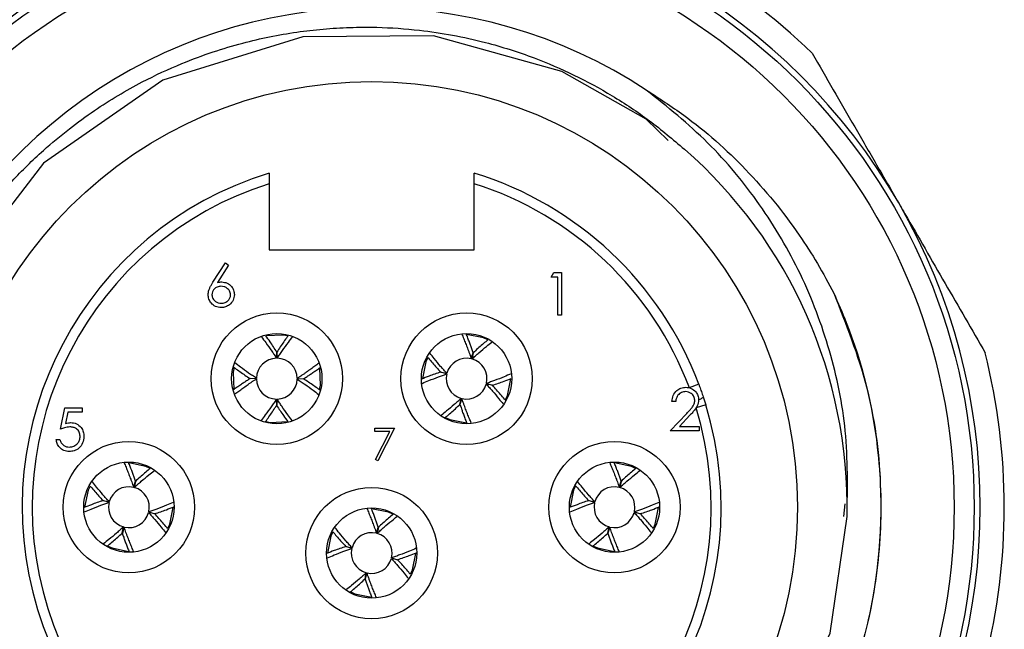
# Model space of a CAD drawing. Units: inches. Extents: x 0.4 to 16.6, y 0.2 to 10.8.
# Drawn here: x 1.2 to 2.6, y 4.9 to 5.8 of the extents above; entities that cross this region are included whole.
import ezdxf

# ---------------------------------------------------------------- set-up
doc = ezdxf.new("R2010")
doc.units = ezdxf.units.IN
doc.header["$MEASUREMENT"] = 0
doc.layers.add('FORMAT', color=7, linetype='Continuous')
doc.styles.add('SLDTEXTSTYLE0', font='TXT', dxfattribs={"width": 0.75})
doc.dimstyles.new('SLDDIMSTYLE2', dxfattribs={"dimtxt": 0.137795, "dimasz": 0.156, "dimexe": 0, "dimexo": 0.0625, "dimgap": 0.034449, "dimtad": 0, "dimtih": 1, "dimtoh": 1, "dimdec": 1, "dimlfac": 0.666667, "dimrnd": 1e-09, "dimzin": 12, "dimdsep": 46, "dimtxsty": 'SLDTEXTSTYLE0', "dimsah": 1, "dimcen": 0, "dimadec": 0, "dimazin": 3, "dimtfac": 1, "dimtdec": 1, "dimtofl": 0, "dimtmove": 0, "dimatfit": 3, "dimfxl": 0, "dimfrac": 2, "dimtolj": 1, "dimtzin": 12, "dimarcsym": 0})

# ---------------------------------------------------------------- blocks, each defined once
blk = doc.blocks.new('_D_3')
at = {"layer": 'FORMAT', "color": 7}
for p, q in [((1.4745, 4.2203), (1.3745, 3.7931)), ((0.7915, 3.9915), (0.7496, 3.9915)), ((0.7496, 3.9915), (0.7496, 3.7728)), ((0.9952, 3.9915), (1.0372, 3.9915)), ((1.0372, 3.9915), (1.0372, 3.7728)), ((1.3745, 3.7931), (1.1245, 3.7931)), ((0.7496, 3.7728), (0.7915, 3.7728)), ((1.0372, 3.7728), (0.9952, 3.7728))]:
    blk.add_line(p, q, dxfattribs=at)
blk.add_arc((1.6863, 5.126), 0.9301, 257.2113, 264.4896, dxfattribs=at)
blk.add_solid([(1.4745, 4.2203), (1.4136, 4.0743), (1.4643, 4.0625)], dxfattribs=at)
at = {"layer": 'FORMAT', "color": 7, "char_height": 0.1378, "attachment_point": 1, "style": 'SLDTEXTSTYLE0'}
for s, insert in [('32', (0.7915, 3.9504)), ('%%c', (0.6622, 3.7442)), ('1.2', (0.87, 3.7442))]:
    blk.add_mtext(s, dxfattribs=dict(at, insert=insert))

msp = doc.modelspace()

# ---------------------------------------------------------------- linework, layer by layer
at = {"color": 7, "linetype": 'Continuous', "lineweight": 25}
for p, q in [((1.5357, 5.6017), (1.5357, 5.5047)), ((1.8369, 5.5047), (1.8369, 5.6017)), ((1.5357, 5.5047), (1.8369, 5.5047)), ((1.4529, 5.4567), (1.4716, 5.4852)), ((1.4759, 5.4818), (1.4594, 5.4566)), ((1.4716, 5.4852), (1.4759, 5.4818)), ((1.9503, 5.4645), (1.954, 5.4709)), ((1.96, 5.4645), (1.9503, 5.4645)), ((1.954, 5.4709), (1.9656, 5.4709)), ((1.96, 5.4084), (1.96, 5.4645)), ((1.9656, 5.4709), (1.9656, 5.4084)), ((1.9656, 5.4084), (1.96, 5.4084)), ((1.8506, 5.375), (1.8257, 5.3799)), ((1.8569, 5.372), (1.8506, 5.375)), ((1.5464, 5.345), (1.5469, 5.3542)), ((1.547, 5.3542), (1.5474, 5.345)), ((1.8327, 5.3441), (1.8354, 5.353)), ((1.8356, 5.353), (1.8337, 5.3439)), ((1.4839, 5.3312), (1.4825, 5.3244)), ((1.4825, 5.3244), (1.4838, 5.2991)), ((1.5075, 5.3152), (1.5168, 5.3156)), ((1.5168, 5.3146), (1.5075, 5.3151)), ((1.5768, 5.3153), (1.5861, 5.3149)), ((1.5861, 5.3147), (1.5768, 5.3144)), ((1.7966, 5.3219), (1.7877, 5.3246)), ((1.7878, 5.3248), (1.7968, 5.3229)), ((1.8638, 5.3052), (1.8547, 5.3071)), ((1.855, 5.308), (1.8639, 5.3053)), ((2.1672, 5.3068), (2.1533, 5.3016)), ((1.5466, 5.2757), (1.5462, 5.285)), ((1.5472, 5.285), (1.5467, 5.2757)), ((1.816, 5.2769), (1.8179, 5.286)), ((1.8188, 5.2858), (1.8161, 5.2769)), ((2.1737, 5.2884), (2.1775, 5.2765)), ((1.2288, 5.2408), (1.2352, 5.272)), ((1.2352, 5.272), (1.2608, 5.272)), ((1.2608, 5.272), (1.2608, 5.2656)), ((2.1333, 5.2814), (2.1277, 5.2814)), ((2.1775, 5.2765), (2.1634, 5.2722)), ((1.2396, 5.2656), (1.2362, 5.2492)), ((1.2608, 5.2656), (1.2396, 5.2656)), ((2.1253, 5.2382), (2.1495, 5.264)), ((2.1543, 5.2613), (2.1387, 5.2446)), ((1.6911, 5.2421), (1.72, 5.2421)), ((1.6911, 5.2373), (1.6911, 5.2421)), ((1.72, 5.2421), (1.6953, 5.194)), ((2.1387, 5.2446), (2.1678, 5.2446)), ((2.1678, 5.2446), (2.1678, 5.2382)), ((1.7128, 5.2373), (1.6911, 5.2373)), ((1.6917, 5.196), (1.7128, 5.2373)), ((2.1678, 5.2382), (2.1253, 5.2382)), ((1.2224, 5.2255), (1.228, 5.2255)), ((1.3541, 5.186), (1.3293, 5.191)), ((1.3604, 5.183), (1.3541, 5.186)), ((1.6953, 5.194), (1.6917, 5.196)), ((2.0681, 5.186), (2.0432, 5.191)), ((2.0744, 5.183), (2.0681, 5.186)), ((1.3363, 5.1552), (1.339, 5.1641)), ((1.3391, 5.164), (1.3372, 5.1549)), ((2.0502, 5.1552), (2.0529, 5.1641)), ((2.0531, 5.164), (2.0512, 5.1549)), ((1.3001, 5.1329), (1.2912, 5.1356)), ((1.2913, 5.1358), (1.3004, 5.1339)), ((2.0141, 5.1329), (2.0052, 5.1356)), ((2.0053, 5.1358), (2.0143, 5.1339)), ((2.3803, 5.1122), (2.3825, 5.1309)), ((1.3673, 5.1162), (1.3582, 5.1181)), ((1.3585, 5.119), (1.3674, 5.1163)), ((1.7111, 5.1185), (1.6862, 5.1235)), ((1.7174, 5.1155), (1.7111, 5.1185)), ((2.0813, 5.1162), (2.0722, 5.1181)), ((2.0725, 5.119), (2.0814, 5.1163)), ((1.3195, 5.088), (1.3214, 5.0971)), ((1.3224, 5.0968), (1.3197, 5.0879)), ((1.6933, 5.0877), (1.696, 5.0966)), ((1.6961, 5.0965), (1.6942, 5.0874)), ((2.0335, 5.088), (2.0354, 5.0971)), ((2.0363, 5.0968), (2.0336, 5.0879)), ((1.6571, 5.0654), (1.6482, 5.0681)), ((1.6483, 5.0683), (1.6574, 5.0664)), ((1.7243, 5.0487), (1.7152, 5.0506)), ((1.7155, 5.0515), (1.7244, 5.0488)), ((1.6765, 5.0205), (1.6784, 5.0296)), ((1.6793, 5.0293), (1.6766, 5.0204))]:
    msp.add_line(p, q, dxfattribs=at)
at = {"color": 7, "linetype": 'Continuous', "lineweight": 25, "flags": 128}
for points in [[(2.1224, 5.6654), (2.0899, 5.6967), (1.9658, 5.7667), (1.777, 5.8191), (1.5851, 5.8176), (1.3792, 5.7539), (1.204, 5.632), (1.0744, 5.4638), (1.0005, 5.261), (0.9914, 5.0502), (1.0474, 4.8425), (1.1632, 4.6623), (1.326, 4.527), (1.526, 4.4456), (1.7367, 4.4288), (1.9457, 4.4769), (2.1306, 4.5864), (2.2715, 4.7437), (2.3602, 4.9405), (2.3852, 5.1124), (2.3852, 5.1124)], [(1.5628, 5.3779), (1.5562, 5.3792), (1.5313, 5.3781)], [(1.7687, 5.3459), (1.7657, 5.3398), (1.7608, 5.3151)], [(1.6098, 5.299), (1.6111, 5.3055), (1.6099, 5.3305)], [(1.883, 5.2841), (1.8858, 5.2902), (1.8907, 5.3146)], [(1.7949, 5.2578), (1.801, 5.2549), (1.8255, 5.25)], [(1.5308, 5.252), (1.5374, 5.2507), (1.5625, 5.2519)], [(1.2722, 5.1569), (1.2693, 5.1508), (1.2643, 5.1261)], [(1.9862, 5.1569), (1.9832, 5.1508), (1.9783, 5.1261)], [(1.3865, 5.0952), (1.3893, 5.1012), (1.3943, 5.1256)], [(2.1005, 5.0952), (2.1033, 5.1012), (2.1082, 5.1256)], [(1.6292, 5.0894), (1.6263, 5.0833), (1.6213, 5.0586)], [(1.2985, 5.0688), (1.3045, 5.066), (1.329, 5.061)], [(2.0124, 5.0688), (2.0185, 5.066), (2.043, 5.061)], [(1.7435, 5.0277), (1.7463, 5.0337), (1.7513, 5.0581)], [(1.6554, 5.0013), (1.6615, 4.9985), (1.686, 4.9935)]]:
    msp.add_lwpolyline(points, dxfattribs=at)
at = {"color": 7, "linetype": 'Continuous', "lineweight": 25}
for centre, radius in [((1.6863, 5.126), 0.8858), ((1.6863, 5.126), 0.8563), ((1.6863, 5.126), 0.626), ((1.5468, 5.315), 0.0966), ((1.8258, 5.315), 0.0966), ((1.5468, 5.315), 0.0664), ((1.8258, 5.315), 0.0664), ((1.3293, 5.126), 0.0966), ((2.0433, 5.126), 0.0966), ((1.3293, 5.126), 0.0664), ((2.0433, 5.126), 0.0664), ((1.6863, 5.0585), 0.0966), ((1.6863, 5.0585), 0.0664)]:
    msp.add_circle(centre, radius, dxfattribs=at)
for centre, radius, start, end in [((1.6863, 5.126), 0.8947, 90, 150), ((1.6863, 5.126), 0.9301, 105.8658, 134.1342), ((1.6863, 5.126), 0.8947, 30, 90), ((1.6863, 5.126), 0.9301, 45.8658, 74.1342), ((1.6863, 5.126), 0.7344, 56.6454, 263.1475), ((1.6863, 5.126), 0.699, 358.8832, 48.869), ((1.6863, 5.126), 0.5138, 107.0449, 17.0376), ((1.6863, 5.126), 0.5138, 20.6113, 72.9551), ((1.6863, 5.126), 0.499, 107.5653, 17.0376), ((1.6863, 5.126), 0.499, 20.6113, 72.4347), ((1.6863, 5.126), 0.8947, 330, 30), ((1.5468, 5.315), 0.03, 90.7046, 178.8283), ((1.5468, 5.315), 0.03, 0.7046, 88.8283), ((1.8258, 5.315), 0.03, 76.5955, 164.7192), ((1.8258, 5.315), 0.03, 346.5955, 74.7192), ((1.6863, 5.126), 0.9301, 345.8658, 14.1342), ((1.5468, 5.315), 0.03, 180.7046, 268.8283), ((1.5468, 5.315), 0.03, 270.7046, 358.8283), ((1.8258, 5.315), 0.03, 166.5955, 254.7192), ((1.8258, 5.315), 0.03, 256.5955, 344.7192), ((1.3293, 5.126), 0.03, 76.5955, 164.7192), ((1.3293, 5.126), 0.03, 346.5955, 74.7192), ((2.0433, 5.126), 0.03, 76.5955, 164.7192), ((2.0433, 5.126), 0.03, 346.5955, 74.7192), ((1.3293, 5.126), 0.03, 166.5955, 254.7192), ((2.0433, 5.126), 0.03, 166.5955, 254.7192), ((1.3293, 5.126), 0.03, 256.5955, 344.7192), ((2.0433, 5.126), 0.03, 256.5955, 344.7192), ((1.6863, 5.0585), 0.03, 76.5955, 164.7192), ((1.6863, 5.0585), 0.03, 346.5955, 74.7192), ((1.6863, 5.0585), 0.03, 166.5955, 254.7192), ((1.6863, 5.0585), 0.03, 256.5955, 344.7192)]:
    msp.add_arc(centre, radius, start, end, dxfattribs=at)
for points, knots in [([(1.5987, 4.3968), (1.578, 4.4001), (1.5364, 4.4067), (1.4763, 4.4231), (1.4246, 4.4416), (1.3748, 4.4636), (1.3198, 4.4926), (1.2643, 4.5294), (1.211, 4.5724), (1.1688, 4.6127), (1.1316, 4.6546), (1.0987, 4.6973), (1.0637, 4.7506), (1.0331, 4.809), (1.01, 4.8655), (0.9931, 4.9167), (0.9777, 4.9786), (0.9675, 5.0482), (0.9647, 5.1159), (0.967, 5.1693), (0.9717, 5.2134), (0.9781, 5.2526), (0.9867, 5.2914), (0.9974, 5.3297), (1.0103, 5.3673), (1.0283, 5.4119), (1.051, 5.4581), (1.0783, 5.5039), (1.1118, 5.5526), (1.1527, 5.602), (1.1995, 5.6479), (1.2404, 5.6821), (1.2883, 5.7169), (1.3432, 5.7497), (1.4022, 5.7772), (1.4518, 5.7956), (1.508, 5.8124), (1.5622, 5.8234), (1.6151, 5.8295), (1.6544, 5.8319), (1.7017, 5.8321), (1.7521, 5.8286), (1.8054, 5.8207), (1.862, 5.8081), (1.922, 5.7891), (1.9842, 5.7624), (2.0409, 5.7315), (2.0956, 5.6953), (2.1292, 5.6668), (2.1461, 5.6525)], [0, 0, 0, 0, 0.023456, 0.047044, 0.069673, 0.084886, 0.107953, 0.139141, 0.159239, 0.184531, 0.204426, 0.221989, 0.244823, 0.275693, 0.295588, 0.313152, 0.335985, 0.366856, 0.391762, 0.411786, 0.426546, 0.441379, 0.456263, 0.471023, 0.485855, 0.50074, 0.524804, 0.543394, 0.560412, 0.590967, 0.615032, 0.633623, 0.650649, 0.681222, 0.705075, 0.723502, 0.740373, 0.770662, 0.785268, 0.799948, 0.814678, 0.838243, 0.856448, 0.874977, 0.903037, 0.926775, 0.950681, 0.975248, 1, 1, 1, 1]), ([(2.334, 5.7935), (2.3443, 5.7757), (2.3649, 5.74), (2.3965, 5.6853), (2.4286, 5.6296), (2.4503, 5.5921), (2.4611, 5.5733)], [0, 0, 0, 0, 0.24735, 0.495638, 0.747186, 1, 1, 1, 1]), ([(2.3852, 5.1124), (2.3859, 5.1544), (2.3872, 5.2367), (2.3622, 5.357), (2.32, 5.4695), (2.2591, 5.5726), (2.183, 5.6648), (2.1211, 5.7146), (2.0901, 5.7395)], [0, 0, 0, 0, 0.174159, 0.340536, 0.506913, 0.67092, 0.835441, 1, 1, 1, 1]), ([(2.0901, 5.7395), (2.1087, 5.7274), (2.1611, 5.6935), (2.2392, 5.624), (2.3018, 5.5475), (2.3423, 5.4846), (2.3579, 5.4552), (2.3657, 5.4405)], [0, 0, 0, 0, 0.1610794, 0.4552935, 0.75775, 0.8786067, 1, 1, 1, 1]), ([(1.5357, 5.6172), (1.5357, 5.6171), (1.5357, 5.6171), (1.5357, 5.6164), (1.5357, 5.6154), (1.5357, 5.6141), (1.5357, 5.6124), (1.5357, 5.6105), (1.5357, 5.6082), (1.5357, 5.606), (1.5357, 5.6038), (1.5357, 5.6024), (1.5357, 5.6017)], [0, 0, 0, 0, 0.099959, 0.202866, 0.302812, 0.40556, 0.507418, 0.612005, 0.718138, 0.827109, 0.912856, 1, 1, 1, 1]), ([(1.8369, 5.6017), (1.8369, 5.6035), (1.8369, 5.6071), (1.8369, 5.6119), (1.8369, 5.6154), (1.8369, 5.617), (1.8369, 5.6171), (1.8369, 5.6172)], [0, 0, 0, 0, 0.227874, 0.455939, 0.678255, 0.890535, 1, 1, 1, 1]), ([(2.4611, 5.5733), (2.4642, 5.568), (2.4771, 5.5456), (2.5, 5.5061), (2.5295, 5.4548), (2.5591, 5.4037), (2.5785, 5.37), (2.5883, 5.3531)], [0, 0, 0, 0, 0.0717247, 0.3014763, 0.5322005, 0.7656879, 1, 1, 1, 1]), ([(1.4459, 5.4386), (1.4461, 5.4408), (1.4465, 5.4445), (1.4485, 5.4492), (1.4506, 5.4531), (1.4521, 5.4555), (1.4529, 5.4567)], [0, 0, 0, 0, 0.339374, 0.559486, 0.779731, 1, 1, 1, 1]), ([(1.4647, 5.4508), (1.4628, 5.4506), (1.459, 5.4503), (1.4546, 5.447), (1.4519, 5.4428), (1.4517, 5.4398), (1.4515, 5.4383)], [0, 0, 0, 0, 0.2801275, 0.5595148, 0.7797192, 1, 1, 1, 1]), ([(1.4594, 5.4566), (1.4606, 5.4568), (1.4627, 5.4571), (1.4649, 5.4572), (1.4658, 5.4572)], [0, 0, 0, 0, 0.5599103, 1, 1, 1, 1]), ([(1.4788, 5.4383), (1.4785, 5.4403), (1.4779, 5.4442), (1.4738, 5.4482), (1.4693, 5.4505), (1.4662, 5.4507), (1.4647, 5.4508)], [0, 0, 0, 0, 0.2787544, 0.558605, 0.7791474, 1, 1, 1, 1]), ([(1.4658, 5.4572), (1.4686, 5.4569), (1.4741, 5.4563), (1.4802, 5.4512), (1.4838, 5.4451), (1.4842, 5.4408), (1.4844, 5.4387)], [0, 0, 0, 0, 0.279638, 0.559326, 0.779527, 1, 1, 1, 1]), ([(1.4649, 5.4195), (1.4621, 5.4199), (1.4565, 5.4205), (1.4502, 5.4256), (1.4466, 5.432), (1.4461, 5.4364), (1.4459, 5.4386)], [0, 0, 0, 0, 0.27967, 0.559085, 0.779558, 1, 1, 1, 1]), ([(1.4515, 5.4383), (1.4518, 5.4364), (1.4523, 5.4326), (1.4562, 5.4286), (1.4606, 5.4263), (1.4637, 5.4261), (1.4652, 5.4259)], [0, 0, 0, 0, 0.279059, 0.5588204, 0.7793034, 1, 1, 1, 1]), ([(1.4844, 5.4387), (1.4841, 5.4358), (1.4834, 5.4301), (1.4781, 5.4238), (1.4716, 5.4202), (1.4671, 5.4197), (1.4649, 5.4195)], [0, 0, 0, 0, 0.279631, 0.55896, 0.779478, 1, 1, 1, 1]), ([(1.4652, 5.4259), (1.4671, 5.4261), (1.4709, 5.4265), (1.4754, 5.4297), (1.4783, 5.4338), (1.4786, 5.4368), (1.4788, 5.4383)], [0, 0, 0, 0, 0.280018, 0.5598526, 0.7799871, 1, 1, 1, 1]), ([(2.3657, 5.4405), (2.3836, 5.3953), (2.4192, 5.3055), (2.4422, 5.1337), (2.4217, 4.9311), (2.3282, 4.7197), (2.1788, 4.543), (2.0458, 4.4733), (1.9802, 4.4389)], [0, 0, 0, 0, 0.1218341, 0.2418884, 0.4319193, 0.6256321, 0.8151907, 1, 1, 1, 1]), ([(2.3657, 5.4405), (2.372, 5.4262), (2.4036, 5.3542), (2.4325, 5.2353), (2.4374, 5.0877), (2.4205, 4.9621), (2.3824, 4.8413), (2.3249, 4.7282), (2.2488, 4.6272), (2.1444, 4.5254), (2.054, 4.4758), (2.0006, 4.4465)], [0, 0, 0, 0, 0.0399379, 0.200899, 0.3083058, 0.4157125, 0.5231193, 0.630526, 0.7379328, 0.8453396, 1, 1, 1, 1]), ([(1.5242, 5.3765), (1.5264, 5.3737), (1.5314, 5.3669), (1.5377, 5.3581), (1.543, 5.3504), (1.5453, 5.3468), (1.5464, 5.345)], [0, 0, 0, 0, 0.285767, 0.685148, 0.842566, 1, 1, 1, 1]), ([(1.5469, 5.3542), (1.5452, 5.3568), (1.5419, 5.362), (1.5365, 5.3699), (1.5328, 5.3752), (1.5308, 5.3781)], [0, 0, 0, 0, 0.3091604, 0.6183727, 1, 1, 1, 1]), ([(1.5635, 5.3782), (1.5631, 5.3776), (1.5609, 5.3747), (1.5571, 5.3692), (1.552, 5.3619), (1.5487, 5.3568), (1.547, 5.3542)], [0, 0, 0, 0, 0.079291, 0.389596, 0.699919, 1, 1, 1, 1]), ([(1.5474, 5.345), (1.5487, 5.3469), (1.5513, 5.3508), (1.5567, 5.3586), (1.5631, 5.3674), (1.5682, 5.3741), (1.5704, 5.377)], [0, 0, 0, 0, 0.168258, 0.336541, 0.713119, 1, 1, 1, 1]), ([(1.8186, 5.3809), (1.8187, 5.3808), (1.8196, 5.3785), (1.8216, 5.3738), (1.8244, 5.3668), (1.8267, 5.3609), (1.8286, 5.356), (1.83, 5.3522), (1.8314, 5.3482), (1.8323, 5.3456), (1.8327, 5.3441)], [0, 0, 0, 0, 0.004986, 0.200974, 0.396967, 0.592966, 0.690968, 0.797192, 0.893764, 1, 1, 1, 1]), ([(1.8354, 5.353), (1.8348, 5.3551), (1.8335, 5.3589), (1.8315, 5.3646), (1.8298, 5.3693), (1.8279, 5.3742), (1.8266, 5.3777), (1.8256, 5.3801), (1.8255, 5.3805)], [0, 0, 0, 0, 0.209629, 0.400218, 0.609882, 0.725536, 0.956847, 1, 1, 1, 1]), ([(1.8572, 5.372), (1.8567, 5.3716), (1.854, 5.3694), (1.849, 5.3651), (1.8423, 5.3593), (1.8378, 5.3551), (1.8356, 5.353)], [0, 0, 0, 0, 0.069745, 0.383268, 0.696808, 1, 1, 1, 1]), ([(1.8337, 5.3439), (1.8354, 5.3455), (1.8389, 5.3487), (1.846, 5.3549), (1.8541, 5.3616), (1.8604, 5.3667), (1.863, 5.3688)], [0, 0, 0, 0, 0.172623, 0.345272, 0.731619, 1, 1, 1, 1]), ([(1.7687, 5.3464), (1.7691, 5.3459), (1.7714, 5.3432), (1.7757, 5.3382), (1.7815, 5.3315), (1.7857, 5.327), (1.7878, 5.3248)], [0, 0, 0, 0, 0.070805, 0.383971, 0.697153, 1, 1, 1, 1]), ([(1.7968, 5.3229), (1.7953, 5.3246), (1.7921, 5.328), (1.7858, 5.3352), (1.7791, 5.3434), (1.7739, 5.3497), (1.7718, 5.3524)], [0, 0, 0, 0, 0.171408, 0.342843, 0.726472, 1, 1, 1, 1]), ([(1.4834, 5.3318), (1.4841, 5.3314), (1.487, 5.3292), (1.4926, 5.3253), (1.4998, 5.3202), (1.505, 5.3168), (1.5075, 5.3152)], [0, 0, 0, 0, 0.087525, 0.395056, 0.702603, 1, 1, 1, 1]), ([(1.5168, 5.3156), (1.5149, 5.3169), (1.5109, 5.3194), (1.5031, 5.3249), (1.4944, 5.3312), (1.4878, 5.3362), (1.485, 5.3384)], [0, 0, 0, 0, 0.16937, 0.338767, 0.717834, 1, 1, 1, 1]), ([(1.6086, 5.3377), (1.6067, 5.3363), (1.6028, 5.3334), (1.5967, 5.329), (1.5916, 5.3253), (1.5872, 5.3222), (1.5839, 5.32), (1.5804, 5.3177), (1.5781, 5.3161), (1.5768, 5.3153)], [0, 0, 0, 0, 0.191981, 0.39018, 0.588385, 0.68749, 0.79491, 0.892569, 1, 1, 1, 1]), ([(1.5861, 5.3149), (1.5879, 5.316), (1.5913, 5.3182), (1.5963, 5.3215), (1.6004, 5.3243), (1.6048, 5.3274), (1.6077, 5.3294), (1.6097, 5.3309), (1.61, 5.331)], [0, 0, 0, 0, 0.212176, 0.405082, 0.617293, 0.734352, 0.968474, 1, 1, 1, 1]), ([(1.5075, 5.3151), (1.5057, 5.3139), (1.5023, 5.3117), (1.4973, 5.3084), (1.4932, 5.3056), (1.4888, 5.3026), (1.4859, 5.3005), (1.4839, 5.2991), (1.4837, 5.2989)], [0, 0, 0, 0, 0.212752, 0.406182, 0.618969, 0.736346, 0.971105, 1, 1, 1, 1]), ([(1.4854, 5.2925), (1.4872, 5.2939), (1.491, 5.2967), (1.4969, 5.301), (1.502, 5.3047), (1.5064, 5.3077), (1.5097, 5.31), (1.5132, 5.3123), (1.5156, 5.3138), (1.5168, 5.3146)], [0, 0, 0, 0, 0.1802, 0.381289, 0.582383, 0.682933, 0.791919, 0.891002, 1, 1, 1, 1]), ([(1.5768, 5.3144), (1.5788, 5.3131), (1.5827, 5.3105), (1.5905, 5.3051), (1.599, 5.2989), (1.6055, 5.2939), (1.6082, 5.2919)], [0, 0, 0, 0, 0.172142, 0.344311, 0.729582, 1, 1, 1, 1]), ([(1.6109, 5.2976), (1.61, 5.2983), (1.6068, 5.3006), (1.6011, 5.3047), (1.5938, 5.3097), (1.5886, 5.3131), (1.5861, 5.3147)], [0, 0, 0, 0, 0.113028, 0.411963, 0.710914, 1, 1, 1, 1]), ([(1.7877, 5.3246), (1.7848, 5.3237), (1.7789, 5.3217), (1.7696, 5.3183), (1.7632, 5.3158), (1.7595, 5.3143)], [0, 0, 0, 0, 0.295715, 0.59148, 1, 1, 1, 1]), ([(1.7607, 5.3081), (1.764, 5.3095), (1.7718, 5.3127), (1.7817, 5.3166), (1.7905, 5.3199), (1.7946, 5.3212), (1.7966, 5.3219)], [0, 0, 0, 0, 0.282459, 0.68369, 0.841837, 1, 1, 1, 1]), ([(1.8913, 5.322), (1.8879, 5.3206), (1.88, 5.3173), (1.8699, 5.3133), (1.8611, 5.3101), (1.857, 5.3087), (1.855, 5.308)], [0, 0, 0, 0, 0.292636, 0.688176, 0.84408, 1, 1, 1, 1]), ([(1.8639, 5.3053), (1.8668, 5.3063), (1.8726, 5.3082), (1.8818, 5.3116), (1.888, 5.314), (1.8916, 5.3154)], [0, 0, 0, 0, 0.301524, 0.603099, 1, 1, 1, 1]), ([(1.8547, 5.3071), (1.8563, 5.3053), (1.8595, 5.3019), (1.8657, 5.2947), (1.8724, 5.2867), (1.8774, 5.2804), (1.8795, 5.2779)], [0, 0, 0, 0, 0.173492, 0.34701, 0.735302, 1, 1, 1, 1]), ([(1.8828, 5.2835), (1.8824, 5.284), (1.8802, 5.2868), (1.8759, 5.2918), (1.8701, 5.2984), (1.8659, 5.303), (1.8638, 5.3052)], [0, 0, 0, 0, 0.071079, 0.384152, 0.697242, 1, 1, 1, 1]), ([(2.1277, 5.2814), (2.1281, 5.2845), (2.1288, 5.2905), (2.1341, 5.2975), (2.1409, 5.3017), (2.1457, 5.3021), (2.1481, 5.3023)], [0, 0, 0, 0, 0.280029, 0.559515, 0.779668, 1, 1, 1, 1]), ([(2.1481, 5.3023), (2.1509, 5.302), (2.1564, 5.3015), (2.1626, 5.2964), (2.1664, 5.2902), (2.1668, 5.2859), (2.167, 5.2837)], [0, 0, 0, 0, 0.27989, 0.559224, 0.779582, 1, 1, 1, 1]), ([(2.1672, 5.3068), (2.1676, 5.3057), (2.169, 5.302), (2.1711, 5.296), (2.1728, 5.2909), (2.1737, 5.2884)], [0, 0, 0, 0, 0.188615, 0.592763, 1, 1, 1, 1]), ([(1.5462, 5.285), (1.5449, 5.283), (1.5424, 5.2791), (1.5369, 5.2713), (1.5306, 5.2627), (1.5257, 5.2561), (1.5236, 5.2534)], [0, 0, 0, 0, 0.17089, 0.341807, 0.724277, 1, 1, 1, 1]), ([(1.5692, 5.2537), (1.5671, 5.2565), (1.5621, 5.2632), (1.5559, 5.2718), (1.5507, 5.2795), (1.5483, 5.2832), (1.5472, 5.285)], [0, 0, 0, 0, 0.278296, 0.681855, 0.840919, 1, 1, 1, 1]), ([(1.8179, 5.286), (1.8162, 5.2844), (1.8127, 5.2813), (1.8055, 5.275), (1.7975, 5.2684), (1.7913, 5.2634), (1.7888, 5.2613)], [0, 0, 0, 0, 0.17402, 0.348066, 0.737538, 1, 1, 1, 1]), ([(1.8327, 5.2497), (1.8318, 5.2518), (1.8299, 5.2563), (1.8272, 5.2631), (1.8249, 5.269), (1.823, 5.274), (1.8216, 5.2777), (1.8202, 5.2817), (1.8193, 5.2844), (1.8188, 5.2858)], [0, 0, 0, 0, 0.18675, 0.386232, 0.58572, 0.685466, 0.793582, 0.891873, 1, 1, 1, 1]), ([(2.1478, 5.2959), (2.1456, 5.2956), (2.1414, 5.2952), (2.1366, 5.2913), (2.134, 5.2864), (2.1335, 5.2831), (2.1333, 5.2814)], [0, 0, 0, 0, 0.279699, 0.558847, 0.779176, 1, 1, 1, 1]), ([(2.1613, 5.2832), (2.1611, 5.2851), (2.1606, 5.289), (2.1567, 5.2931), (2.1523, 5.2955), (2.1493, 5.2957), (2.1478, 5.2959)], [0, 0, 0, 0, 0.279126, 0.558978, 0.77935, 1, 1, 1, 1]), ([(2.1737, 5.2884), (2.1737, 5.2883), (2.1738, 5.288), (2.1731, 5.2871), (2.1708, 5.2855), (2.1682, 5.2843), (2.167, 5.2837)], [0, 0, 0, 0, 0.064238, 0.379289, 0.689644, 1, 1, 1, 1]), ([(1.5297, 5.2513), (1.5303, 5.252), (1.5326, 5.2551), (1.5365, 5.2607), (1.5416, 5.268), (1.5449, 5.2732), (1.5466, 5.2757)], [0, 0, 0, 0, 0.098335, 0.402222, 0.706126, 1, 1, 1, 1]), ([(1.5467, 5.2757), (1.5484, 5.2731), (1.5517, 5.2679), (1.5571, 5.26), (1.5608, 5.2547), (1.5629, 5.2518)], [0, 0, 0, 0, 0.308435, 0.616923, 1, 1, 1, 1]), ([(1.7943, 5.2578), (1.7948, 5.2583), (1.7976, 5.2605), (1.8026, 5.2649), (1.8093, 5.2707), (1.8138, 5.2749), (1.816, 5.2769)], [0, 0, 0, 0, 0.074706, 0.386557, 0.698424, 1, 1, 1, 1]), ([(1.8161, 5.2769), (1.8168, 5.2749), (1.8181, 5.271), (1.8201, 5.2654), (1.8218, 5.2607), (1.8237, 5.2557), (1.8251, 5.252), (1.8261, 5.2494), (1.8264, 5.2488)], [0, 0, 0, 0, 0.204623, 0.390662, 0.595318, 0.708211, 0.933999, 1, 1, 1, 1]), ([(2.1495, 5.264), (2.1513, 5.2659), (2.1543, 5.2691), (2.1581, 5.2737), (2.1608, 5.2781), (2.1612, 5.2815), (2.1613, 5.2832)], [0, 0, 0, 0, 0.340542, 0.56085, 0.780599, 1, 1, 1, 1]), ([(2.167, 5.2837), (2.1666, 5.2807), (2.1659, 5.2757), (2.1619, 5.27), (2.1583, 5.2655), (2.1556, 5.2627), (2.1543, 5.2613)], [0, 0, 0, 0, 0.3383704, 0.5587482, 0.7793608, 1, 1, 1, 1]), ([(1.2426, 5.244), (1.2399, 5.2437), (1.2352, 5.2432), (1.2307, 5.2415), (1.2288, 5.2408)], [0, 0, 0, 0, 0.559416, 1, 1, 1, 1]), ([(1.2362, 5.2492), (1.2376, 5.2495), (1.24, 5.2502), (1.2425, 5.2503), (1.2436, 5.2504)], [0, 0, 0, 0, 0.560064, 1, 1, 1, 1]), ([(1.2576, 5.2302), (1.2574, 5.2323), (1.2569, 5.2367), (1.2527, 5.2414), (1.2476, 5.2437), (1.2442, 5.2439), (1.2426, 5.244)], [0, 0, 0, 0, 0.279539, 0.5586168, 0.7790473, 1, 1, 1, 1]), ([(1.2436, 5.2504), (1.2466, 5.2501), (1.2525, 5.2494), (1.2591, 5.2438), (1.2628, 5.237), (1.2631, 5.2323), (1.2632, 5.2299)], [0, 0, 0, 0, 0.279688, 0.559025, 0.779292, 1, 1, 1, 1]), ([(1.2632, 5.2299), (1.2629, 5.2267), (1.2621, 5.2202), (1.2565, 5.2127), (1.2491, 5.2085), (1.244, 5.2081), (1.2414, 5.2079)], [0, 0, 0, 0, 0.279864, 0.559271, 0.779424, 1, 1, 1, 1]), ([(1.2418, 5.2143), (1.2441, 5.2146), (1.2488, 5.2152), (1.254, 5.2194), (1.2572, 5.2247), (1.2575, 5.2283), (1.2576, 5.2302)], [0, 0, 0, 0, 0.279617, 0.559357, 0.779559, 1, 1, 1, 1]), ([(1.2414, 5.2079), (1.2388, 5.2082), (1.2334, 5.2087), (1.2273, 5.2135), (1.2236, 5.2194), (1.2228, 5.2235), (1.2224, 5.2255)], [0, 0, 0, 0, 0.279625, 0.559019, 0.77938, 1, 1, 1, 1]), ([(1.228, 5.2255), (1.2285, 5.2238), (1.2294, 5.2203), (1.2332, 5.2167), (1.2375, 5.2147), (1.2403, 5.2145), (1.2418, 5.2143)], [0, 0, 0, 0, 0.28005, 0.559166, 0.779583, 1, 1, 1, 1]), ([(1.3224, 5.1913), (1.3233, 5.1891), (1.3252, 5.1847), (1.3279, 5.1778), (1.3302, 5.1719), (1.3321, 5.167), (1.3335, 5.1632), (1.3349, 5.1593), (1.3358, 5.1566), (1.3363, 5.1552)], [0, 0, 0, 0, 0.18675, 0.386232, 0.58572, 0.685466, 0.793582, 0.891873, 1, 1, 1, 1]), ([(1.339, 5.1641), (1.3383, 5.1661), (1.337, 5.1699), (1.335, 5.1756), (1.3333, 5.1803), (1.3314, 5.1853), (1.33, 5.1889), (1.329, 5.1915), (1.3287, 5.1921)], [0, 0, 0, 0, 0.204623, 0.390662, 0.595318, 0.708211, 0.933999, 1, 1, 1, 1]), ([(1.3608, 5.1831), (1.3603, 5.1827), (1.3575, 5.1804), (1.3525, 5.1761), (1.3458, 5.1703), (1.3413, 5.1661), (1.3391, 5.164)], [0, 0, 0, 0, 0.074706, 0.386557, 0.698424, 1, 1, 1, 1]), ([(2.0361, 5.1919), (2.0362, 5.1918), (2.0371, 5.1895), (2.0391, 5.1848), (2.0419, 5.1778), (2.0442, 5.1719), (2.0461, 5.167), (2.0475, 5.1632), (2.0489, 5.1593), (2.0498, 5.1566), (2.0502, 5.1552)], [0, 0, 0, 0, 0.004986, 0.200974, 0.396967, 0.592966, 0.690968, 0.797192, 0.893764, 1, 1, 1, 1]), ([(2.0529, 5.1641), (2.0523, 5.1661), (2.051, 5.1699), (2.049, 5.1756), (2.0473, 5.1803), (2.0454, 5.1853), (2.0441, 5.1887), (2.0431, 5.1911), (2.043, 5.1915)], [0, 0, 0, 0, 0.209629, 0.400218, 0.609882, 0.725536, 0.956847, 1, 1, 1, 1]), ([(2.0747, 5.183), (2.0742, 5.1826), (2.0715, 5.1804), (2.0665, 5.1761), (2.0598, 5.1703), (2.0553, 5.1661), (2.0531, 5.164)], [0, 0, 0, 0, 0.069745, 0.383268, 0.696808, 1, 1, 1, 1]), ([(1.3372, 5.1549), (1.3389, 5.1565), (1.3424, 5.1597), (1.3496, 5.1659), (1.3575, 5.1726), (1.3638, 5.1776), (1.3663, 5.1796)], [0, 0, 0, 0, 0.17402, 0.348066, 0.737538, 1, 1, 1, 1]), ([(2.0512, 5.1549), (2.0529, 5.1565), (2.0564, 5.1597), (2.0635, 5.1659), (2.0716, 5.1727), (2.0779, 5.1777), (2.0805, 5.1798)], [0, 0, 0, 0, 0.172623, 0.345272, 0.731619, 1, 1, 1, 1]), ([(1.2723, 5.1574), (1.2727, 5.1569), (1.2749, 5.1542), (1.2792, 5.1492), (1.285, 5.1425), (1.2892, 5.138), (1.2913, 5.1358)], [0, 0, 0, 0, 0.071079, 0.384152, 0.697242, 1, 1, 1, 1]), ([(1.3004, 5.1339), (1.2988, 5.1356), (1.2956, 5.1391), (1.2894, 5.1462), (1.2827, 5.1543), (1.2777, 5.1605), (1.2756, 5.1631)], [0, 0, 0, 0, 0.173492, 0.34701, 0.735302, 1, 1, 1, 1]), ([(1.9862, 5.1574), (1.9866, 5.1569), (1.9889, 5.1542), (1.9932, 5.1492), (1.999, 5.1425), (2.0032, 5.138), (2.0053, 5.1358)], [0, 0, 0, 0, 0.070805, 0.383971, 0.697153, 1, 1, 1, 1]), ([(2.0143, 5.1339), (2.0128, 5.1356), (2.0096, 5.1391), (2.0033, 5.1462), (1.9966, 5.1544), (1.9914, 5.1608), (1.9893, 5.1634)], [0, 0, 0, 0, 0.171408, 0.342843, 0.726472, 1, 1, 1, 1]), ([(1.2912, 5.1356), (1.2883, 5.1347), (1.2825, 5.1327), (1.2733, 5.1294), (1.2671, 5.1269), (1.2635, 5.1256)], [0, 0, 0, 0, 0.301524, 0.603099, 1, 1, 1, 1]), ([(1.2638, 5.119), (1.2672, 5.1204), (1.2751, 5.1237), (1.2852, 5.1277), (1.294, 5.1309), (1.2981, 5.1323), (1.3001, 5.1329)], [0, 0, 0, 0, 0.2926357, 0.6881763, 0.8440802, 1, 1, 1, 1]), ([(1.3944, 5.1328), (1.3911, 5.1315), (1.3833, 5.1282), (1.3734, 5.1243), (1.3646, 5.1211), (1.3605, 5.1197), (1.3585, 5.119)], [0, 0, 0, 0, 0.282459, 0.68369, 0.841837, 1, 1, 1, 1]), ([(1.3674, 5.1163), (1.3703, 5.1173), (1.3762, 5.1193), (1.3855, 5.1227), (1.3919, 5.1252), (1.3956, 5.1266)], [0, 0, 0, 0, 0.295715, 0.59148, 1, 1, 1, 1]), ([(2.0052, 5.1356), (2.0023, 5.1347), (1.9964, 5.1327), (1.9871, 5.1293), (1.9807, 5.1268), (1.977, 5.1254)], [0, 0, 0, 0, 0.295715, 0.59148, 1, 1, 1, 1]), ([(1.9782, 5.1192), (1.9815, 5.1205), (1.9893, 5.1238), (1.9992, 5.1277), (2.008, 5.1309), (2.0121, 5.1323), (2.0141, 5.1329)], [0, 0, 0, 0, 0.282459, 0.68369, 0.841837, 1, 1, 1, 1]), ([(2.1088, 5.133), (2.1054, 5.1316), (2.0975, 5.1283), (2.0874, 5.1243), (2.0786, 5.1211), (2.0745, 5.1197), (2.0725, 5.119)], [0, 0, 0, 0, 0.292636, 0.688176, 0.84408, 1, 1, 1, 1]), ([(2.0814, 5.1163), (2.0843, 5.1173), (2.0901, 5.1193), (2.0993, 5.1226), (2.1055, 5.125), (2.1091, 5.1264)], [0, 0, 0, 0, 0.301524, 0.603099, 1, 1, 1, 1]), ([(1.3582, 5.1181), (1.3598, 5.1164), (1.363, 5.1129), (1.3693, 5.1057), (1.376, 5.0976), (1.3812, 5.0912), (1.3833, 5.0886)], [0, 0, 0, 0, 0.171408, 0.342843, 0.726472, 1, 1, 1, 1]), ([(1.3864, 5.0946), (1.3859, 5.0951), (1.3837, 5.0978), (1.3794, 5.1028), (1.3736, 5.1095), (1.3694, 5.114), (1.3673, 5.1162)], [0, 0, 0, 0, 0.070805, 0.383971, 0.697153, 1, 1, 1, 1]), ([(1.6791, 5.1244), (1.6792, 5.1243), (1.6802, 5.122), (1.6821, 5.1173), (1.6849, 5.1103), (1.6872, 5.1044), (1.6891, 5.0995), (1.6905, 5.0957), (1.6919, 5.0918), (1.6928, 5.0891), (1.6933, 5.0877)], [0, 0, 0, 0, 0.004986, 0.200974, 0.396967, 0.592966, 0.690968, 0.797192, 0.893764, 1, 1, 1, 1]), ([(1.696, 5.0966), (1.6953, 5.0986), (1.694, 5.1024), (1.692, 5.1081), (1.6903, 5.1128), (1.6884, 5.1178), (1.6871, 5.1212), (1.6861, 5.1236), (1.686, 5.124)], [0, 0, 0, 0, 0.209629, 0.400218, 0.609882, 0.725536, 0.956847, 1, 1, 1, 1]), ([(1.6942, 5.0874), (1.6959, 5.089), (1.6994, 5.0922), (1.7066, 5.0984), (1.7146, 5.1052), (1.7209, 5.1102), (1.7235, 5.1123)], [0, 0, 0, 0, 0.172623, 0.345272, 0.731619, 1, 1, 1, 1]), ([(1.7177, 5.1155), (1.7172, 5.1151), (1.7145, 5.1129), (1.7095, 5.1086), (1.7028, 5.1028), (1.6983, 5.0986), (1.6961, 5.0965)], [0, 0, 0, 0, 0.069745, 0.383268, 0.696808, 1, 1, 1, 1]), ([(2.0722, 5.1181), (2.0738, 5.1164), (2.077, 5.1129), (2.0832, 5.1057), (2.0899, 5.0977), (2.0949, 5.0914), (2.097, 5.0889)], [0, 0, 0, 0, 0.173492, 0.34701, 0.735302, 1, 1, 1, 1]), ([(2.1003, 5.0946), (2.0999, 5.0951), (2.0977, 5.0978), (2.0934, 5.1028), (2.0876, 5.1095), (2.0834, 5.114), (2.0813, 5.1162)], [0, 0, 0, 0, 0.071079, 0.384152, 0.697242, 1, 1, 1, 1]), ([(1.3214, 5.0971), (1.3197, 5.0955), (1.3162, 5.0923), (1.3091, 5.086), (1.301, 5.0793), (1.2947, 5.0743), (1.2921, 5.0722)], [0, 0, 0, 0, 0.172623, 0.345272, 0.731619, 1, 1, 1, 1]), ([(1.3365, 5.0601), (1.3364, 5.0602), (1.3355, 5.0625), (1.3335, 5.0672), (1.3307, 5.0741), (1.3284, 5.0801), (1.3265, 5.085), (1.3251, 5.0888), (1.3237, 5.0927), (1.3228, 5.0954), (1.3224, 5.0968)], [0, 0, 0, 0, 0.004986, 0.200974, 0.396967, 0.592966, 0.690968, 0.797192, 0.893764, 1, 1, 1, 1]), ([(1.6574, 5.0664), (1.6558, 5.0681), (1.6526, 5.0716), (1.6463, 5.0787), (1.6396, 5.0869), (1.6345, 5.0933), (1.6323, 5.0959)], [0, 0, 0, 0, 0.171408, 0.342843, 0.726472, 1, 1, 1, 1]), ([(2.0354, 5.0971), (2.0337, 5.0955), (2.0302, 5.0923), (2.023, 5.086), (2.015, 5.0794), (2.0088, 5.0744), (2.0063, 5.0724)], [0, 0, 0, 0, 0.17402, 0.348066, 0.737538, 1, 1, 1, 1]), ([(2.0502, 5.0607), (2.0493, 5.0629), (2.0474, 5.0673), (2.0447, 5.0741), (2.0424, 5.0801), (2.0405, 5.085), (2.0391, 5.0888), (2.0377, 5.0927), (2.0368, 5.0954), (2.0363, 5.0968)], [0, 0, 0, 0, 0.18675, 0.386232, 0.58572, 0.685466, 0.793582, 0.891873, 1, 1, 1, 1]), ([(1.2979, 5.069), (1.2984, 5.0694), (1.3011, 5.0716), (1.3061, 5.0759), (1.3128, 5.0817), (1.3173, 5.0859), (1.3195, 5.088)], [0, 0, 0, 0, 0.069745, 0.383268, 0.696808, 1, 1, 1, 1]), ([(1.3197, 5.0879), (1.3203, 5.0859), (1.3216, 5.082), (1.3236, 5.0764), (1.3253, 5.0717), (1.3272, 5.0667), (1.3285, 5.0633), (1.3295, 5.0609), (1.3296, 5.0605)], [0, 0, 0, 0, 0.209629, 0.400218, 0.609882, 0.725536, 0.956847, 1, 1, 1, 1]), ([(1.6292, 5.0899), (1.6297, 5.0894), (1.6319, 5.0867), (1.6362, 5.0817), (1.642, 5.075), (1.6462, 5.0705), (1.6483, 5.0683)], [0, 0, 0, 0, 0.070805, 0.383971, 0.697153, 1, 1, 1, 1]), ([(2.0118, 5.0689), (2.0123, 5.0693), (2.0151, 5.0716), (2.0201, 5.0759), (2.0268, 5.0817), (2.0313, 5.0859), (2.0335, 5.088)], [0, 0, 0, 0, 0.0747055, 0.3865565, 0.6984242, 1, 1, 1, 1]), ([(2.0336, 5.0879), (2.0343, 5.0859), (2.0356, 5.082), (2.0376, 5.0764), (2.0393, 5.0717), (2.0412, 5.0667), (2.0426, 5.063), (2.0436, 5.0604), (2.0439, 5.0599)], [0, 0, 0, 0, 0.204623, 0.390662, 0.595318, 0.708211, 0.933999, 1, 1, 1, 1]), ([(1.6482, 5.0681), (1.6453, 5.0672), (1.6395, 5.0652), (1.6301, 5.0618), (1.6237, 5.0593), (1.62, 5.0579)], [0, 0, 0, 0, 0.2957152, 0.5914799, 1, 1, 1, 1]), ([(1.6212, 5.0517), (1.6245, 5.053), (1.6323, 5.0563), (1.6422, 5.0602), (1.651, 5.0634), (1.6551, 5.0648), (1.6571, 5.0654)], [0, 0, 0, 0, 0.282459, 0.68369, 0.841837, 1, 1, 1, 1]), ([(1.7518, 5.0655), (1.7485, 5.0641), (1.7405, 5.0608), (1.7304, 5.0568), (1.7216, 5.0536), (1.7175, 5.0522), (1.7155, 5.0515)], [0, 0, 0, 0, 0.292636, 0.688176, 0.84408, 1, 1, 1, 1]), ([(1.7244, 5.0488), (1.7273, 5.0498), (1.7331, 5.0518), (1.7423, 5.0551), (1.7486, 5.0575), (1.7521, 5.0589)], [0, 0, 0, 0, 0.301524, 0.603099, 1, 1, 1, 1]), ([(1.7152, 5.0506), (1.7168, 5.0489), (1.72, 5.0454), (1.7262, 5.0382), (1.7329, 5.0302), (1.738, 5.0239), (1.74, 5.0214)], [0, 0, 0, 0, 0.173492, 0.34701, 0.735302, 1, 1, 1, 1]), ([(1.7434, 5.0271), (1.7429, 5.0276), (1.7407, 5.0303), (1.7364, 5.0353), (1.7306, 5.042), (1.7264, 5.0465), (1.7243, 5.0487)], [0, 0, 0, 0, 0.0710793, 0.3841524, 0.6972424, 1, 1, 1, 1]), ([(1.6784, 5.0296), (1.6767, 5.028), (1.6732, 5.0248), (1.666, 5.0185), (1.6581, 5.0119), (1.6518, 5.0069), (1.6493, 5.0049)], [0, 0, 0, 0, 0.1740195, 0.3480658, 0.7375383, 1, 1, 1, 1]), ([(1.6932, 4.9932), (1.6923, 4.9954), (1.6905, 4.9998), (1.6877, 5.0066), (1.6854, 5.0126), (1.6835, 5.0175), (1.6821, 5.0213), (1.6807, 5.0252), (1.6798, 5.0279), (1.6793, 5.0293)], [0, 0, 0, 0, 0.18675, 0.386232, 0.58572, 0.685466, 0.793582, 0.891873, 1, 1, 1, 1]), ([(1.6548, 5.0014), (1.6553, 5.0018), (1.6581, 5.0041), (1.6631, 5.0084), (1.6698, 5.0142), (1.6743, 5.0184), (1.6765, 5.0205)], [0, 0, 0, 0, 0.074706, 0.386557, 0.698424, 1, 1, 1, 1]), ([(1.6766, 5.0204), (1.6773, 5.0184), (1.6786, 5.0145), (1.6806, 5.0089), (1.6823, 5.0042), (1.6842, 4.9992), (1.6856, 4.9955), (1.6866, 4.9929), (1.6869, 4.9924)], [0, 0, 0, 0, 0.204623, 0.390662, 0.595318, 0.708211, 0.933999, 1, 1, 1, 1])]:
    msp.add_open_spline(points, degree=3, knots=knots, dxfattribs=at)

# ---------------------------------------------------------------- dimensions: what is measured, and where the dimension line sits
at = {"layer": 'FORMAT', "color": 7}
dim = msp.add_diameter_dim_2p(p1=(1.8981, 6.0317), p2=(1.4745, 4.2203), dimstyle='SLDDIMSTYLE2', dxfattribs=at)
dim.commit()
dim.dimension.update_dxf_attribs({"geometry": '_D_3', "text_midpoint": (0.8934, 3.7931), "dimtype": 163})

doc.saveas('drawing.dxf')
